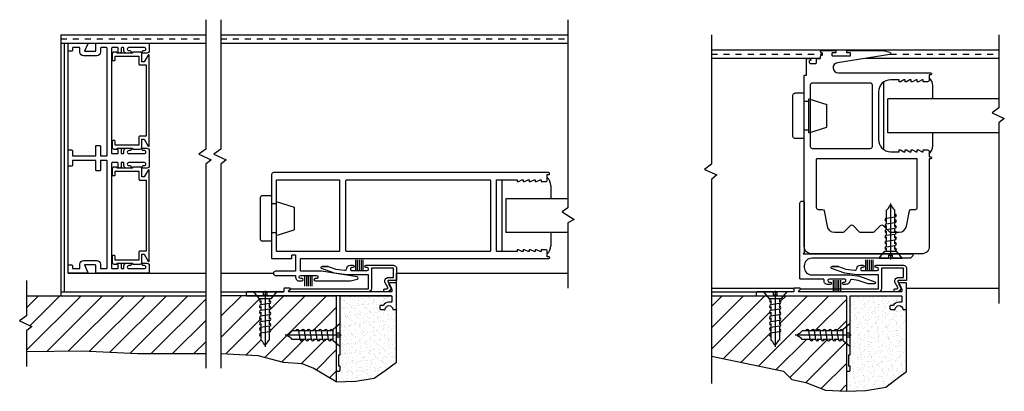
# Model space of a CAD drawing. Extents: x -10.8 to 55.9, y -31.6 to 27.9.
# Drawn here: x -9.4 to 7, y -20.7 to -14.6 of the extents above; entities that cross this region are included whole.
import ezdxf

# ---------------------------------------------------------------- set-up
doc = ezdxf.new("R2010")
doc.units = 0
doc.header["$LTSCALE"] = 0.25
doc.header["$MEASUREMENT"] = 0
doc.linetypes.add('HIDDEN', pattern=[0.375, 0.25, -0.125])
doc.layers.get('0').update_dxf_attribs({"linetype": 'CONTINUOUS'})
for name, color, linetype in [('ALUM-RED', 1, 'CONTINUOUS'), ('FRAME', 1, 'CONTINUOUS'), ('GLASS-VINYL', 7, 'CONTINUOUS'), ('MISC', 7, 'CONTINUOUS'), ('SASH', 5, 'CONTINUOUS'), ('SEAL', 7, 'CONTINUOUS'), ('SILL-PAN', 7, 'CONTINUOUS'), ('TEXT', 7, 'CONTINUOUS'), ('VENT', 5, 'CONTINUOUS'), ('WALL', 7, 'CONTINUOUS')]:
    doc.layers.add(name, color=color, linetype=linetype)

# ---------------------------------------------------------------- blocks, each defined once
blk = doc.blocks.new('Door Bumper - Button Head - Top')
for p, q in [((-5.543, -9.799), (-5.7, -9.799)), ((-5.543, -9.799), (-5.543, -10.549)), ((-5.731, -9.83), (-5.731, -10.518)), ((-5.467, -9.934), (-5.543, -9.934)), ((-5.467, -9.893), (-5.169, -9.986)), ((-5.467, -9.893), (-5.467, -10.455)), ((-5.169, -9.986), (-5.169, -10.362)), ((-5.467, -10.414), (-5.543, -10.414)), ((-5.467, -10.455), (-5.169, -10.362)), ((-5.543, -10.549), (-5.7, -10.549))]:
    blk.add_line(p, q)
for centre, start, end in [((-5.7, -9.83), 90, 180), ((-5.7, -10.518), 180, 270)]:
    blk.add_arc(centre, 0.031, start, end)
blk = doc.blocks.new('3704_2.5in_Pocket_Sightline_Interlocker')
blk.add_lwpolyline([(0.863, -0.713, 1.271834), (0.863, -0.681), (0.843, -0.681), (0.843, -0.596, 0.414214), (0.812, -0.565), (0.743, -0.565), (0.743, -0.595), (0.723, -0.595), (0.663, -0.565), (0.643, -0.565), (0.643, -0.595), (0.623, -0.595), (0.563, -0.565), (0.543, -0.565), (0.543, -0.595), (0.523, -0.595), (0.463, -0.565), (0.443, -0.565), (0.443, -0.595), (0.423, -0.595), (0.363, -0.565), (0.343, -0.565), (0.343, -0.595), (0.01, -0.595, -0.414214), (0, -0.585), (0, 0.585, -0.414214), (0.01, 0.595), (0.343, 0.595), (0.343, 0.565), (0.363, 0.565), (0.423, 0.595), (0.443, 0.595), (0.443, 0.565), (0.463, 0.565), (0.523, 0.595), (0.543, 0.595), (0.543, 0.565), (0.563, 0.565), (0.623, 0.595), (0.643, 0.595), (0.643, 0.565), (0.663, 0.565), (0.723, 0.595), (0.743, 0.595), (0.743, 0.565), (0.812, 0.565, 0.414214), (0.843, 0.596), (0.843, 0.681), (0.863, 0.681, 1.112348), (0.863, 0.713), (-3.7, 0.713, 0.414214), (-3.731, 0.682), (-3.731, -0.703, 0.414214), (-3.721, -0.713), (-3.403, -0.713, 0.414214), (-3.393, -0.703), (-3.393, -0.661, -0.414214), (-3.383, -0.651), (-3.341, -0.651, -0.414214), (-3.331, -0.661), (-3.331, -0.914, -0.414214), (-3.341, -0.924), (-3.665, -0.924, 1), (-3.665, -0.994), (-3.331, -0.994), (-3.331, -1.022, 0.414214), (-3.269, -1.084), (-3.227, -1.084, 1), (-3.227, -1.044), (-3.247, -1.044, -0.999996), (-3.247, -0.994), (-2.987, -0.994, -1.000003), (-2.987, -1.044), (-3.007, -1.044, 0.999994), (-3.007, -1.084), (-2.419, -1.084), (-2.309, -1.054, 0.811415), (-2.311, -1.015), (-2.903, -0.924), (-3.243, -0.924, -0.414214), (-3.253, -0.914), (-3.253, -0.723, -0.414214), (-3.243, -0.713), (0.863, -0.713)], format="xyb")
for points in [[(-2.606, 0.588), (-3.645, 0.588, 0.414214), (-3.655, 0.578), (-3.655, -0.578, 0.414214), (-3.645, -0.588), (-2.606, -0.588, 0.414214), (-2.596, -0.578), (-2.596, 0.578, 0.414214)], [(-0.104, 0.588), (-2.492, 0.588, 0.414214), (-2.502, 0.578), (-2.502, -0.578, 0.414214), (-2.492, -0.588), (-0.104, -0.588, 0.414214), (-0.094, -0.578), (-0.094, 0.578, 0.414214)]]:
    blk.add_lwpolyline(points, format="xyb", close=True)
blk = doc.blocks.new('3712-2 TRACK JAMB')
blk.add_lwpolyline([(-0.368, -1.956), (-0.368, -2.108, -0.414214), (-0.377, -2.118), (-0.433, -2.118, -0.414214), (-0.442, -2.108), (-0.442, -1.956, 0.414214), (-0.452, -1.946), (-0.781, -1.946), (-0.822, -1.946, 0.414214), (-0.832, -1.956), (-0.832, -2.033, -0.414214), (-0.843, -2.043), (-0.891, -2.043, -0.414214), (-0.9, -2.033), (-0.9, -1.945), (-0.9, -1.853), (-0.9, -1.783, -0.414214), (-0.891, -1.773), (-0.843, -1.773, -0.414214), (-0.832, -1.783), (-0.832, -1.861, 0.414214), (-0.822, -1.871), (-0.768, -1.871), (-0.452, -1.871, 0.414214), (-0.442, -1.861), (-0.442, -1.708, -0.414214), (-0.433, -1.698), (-0.377, -1.698, -0.414214), (-0.368, -1.708), (-0.368, -1.861, 0.414214), (-0.357, -1.871), (-0.267, -1.871, 0.414214), (-0.257, -1.861), (-0.257, -0.954), (-0.257, -0.085, 0.414214), (-0.267, -0.075), (-0.357, -0.075, 0.414214), (-0.368, -0.085), (-0.368, -0.15, -0.414214), (-0.427, -0.21), (-0.645, -0.21, -0.414214), (-0.706, -0.15), (-0.706, -0.085, 0.414214), (-0.715, -0.075), (-0.822, -0.075, 0.414214), (-0.832, -0.085), (-0.832, -0.125, -0.414214), (-0.843, -0.135), (-0.891, -0.135, -0.414214), (-0.9, -0.125), (-0.9, -0.01, -0.414214), (-0.891, 0), (-0.594, 0, -0.546624), (-0.579, -0.023), (-0.63, -0.135), (-0.452, -0.135, 0.414214), (-0.442, -0.125), (-0.442, -0.01, -0.414214), (-0.433, 0), (0.433, 0, -0.414214), (0.442, -0.01), (0.442, -0.125, -0.414214), (0.403, -0.165), (0.343, -0.165, -0.414214), (0.323, -0.145), (0.323, -0.145, -0.414214), (0.343, -0.125), (0.363, -0.125, 0.414214), (0.388, -0.101), (0.388, -0.1, 0.414214), (0.363, -0.075), (0.102, -0.075, 0.414214), (0.078, -0.1), (0.078, -0.101, 0.414214), (0.102, -0.125), (0.123, -0.125, -0.414214), (0.143, -0.145), (0.143, -0.146, -0.414214), (0.123, -0.165), (0.062, -0.165, -0.414214), (0.023, -0.125), (0.023, -0.085, 0.414214), (0.013, -0.075), (-0.012, -0.075, 0.414214), (-0.022, -0.085), (-0.022, -0.14, -0.414214), (-0.047, -0.165), (-0.048, -0.165, -0.414214), (-0.072, -0.141), (-0.072, -0.085, 0.414214), (-0.082, -0.075), (-0.172, -0.075, 0.414214), (-0.183, -0.085), (-0.183, -0.954), (-0.183, -1.823, 0.414214), (-0.172, -1.833), (-0.082, -1.833, 0.414214), (-0.072, -1.823), (-0.072, -1.768, -0.414214), (-0.048, -1.743), (-0.047, -1.743, -0.414214), (-0.022, -1.768), (-0.022, -1.833), (0.023, -1.833), (0.023, -1.783, -0.414214), (0.062, -1.743), (0.123, -1.743, -0.414214), (0.143, -1.763), (0.143, -1.763, -0.414214), (0.123, -1.783), (0.102, -1.783, 0.414214), (0.078, -1.808), (0.078, -1.809, 0.414214), (0.102, -1.833), (0.363, -1.833, 0.414214), (0.388, -1.809), (0.388, -1.808, 0.414214), (0.363, -1.783), (0.343, -1.783, -0.414214), (0.323, -1.763, -0.414214), (0.343, -1.743), (0.403, -1.743, -0.414214), (0.442, -1.783), (0.442, -1.853), (0.442, -1.945), (0.442, -2.033, -0.414214), (0.403, -2.073), (0.343, -2.073, -0.414214), (0.323, -2.053), (0.323, -2.053, -0.414214), (0.343, -2.033), (0.363, -2.033, 0.414214), (0.388, -2.009), (0.388, -2.008, 0.414214), (0.363, -1.983), (0.102, -1.983, 0.414214), (0.078, -2.008), (0.078, -2.009, 0.414214), (0.102, -2.033), (0.123, -2.033, -0.414214), (0.143, -2.053), (0.143, -2.054, -0.414214), (0.123, -2.073), (0.062, -2.073, -0.414214), (0.023, -2.033), (0.023, -1.983), (-0.022, -1.983), (-0.022, -2.048, -0.414214), (-0.047, -2.073), (-0.048, -2.073, -0.414214), (-0.072, -2.049), (-0.072, -1.993, 0.414214), (-0.082, -1.983), (-0.172, -1.983, 0.414214), (-0.183, -1.993), (-0.183, -2.862), (-0.183, -3.731, 0.414214), (-0.172, -3.741), (-0.082, -3.741, 0.414214), (-0.072, -3.731), (-0.072, -3.676, -0.414214), (-0.048, -3.651), (-0.047, -3.651, -0.414214), (-0.022, -3.676), (-0.022, -3.731, 0.414214), (-0.012, -3.741), (0.013, -3.741, 0.414214), (0.023, -3.731), (0.023, -3.691, -0.414214), (0.062, -3.651), (0.123, -3.651, -0.414214), (0.143, -3.671), (0.143, -3.671, -0.414214), (0.123, -3.691), (0.102, -3.691, 0.414214), (0.078, -3.716), (0.078, -3.717, 0.414214), (0.102, -3.741), (0.363, -3.741, 0.414214), (0.388, -3.717), (0.388, -3.716, 0.414214), (0.363, -3.691), (0.343, -3.691, -0.414214), (0.323, -3.671, -0.414214), (0.343, -3.651), (0.403, -3.651, -0.414214), (0.442, -3.691), (0.442, -3.806, -0.414214), (0.433, -3.816), (-0.433, -3.816, -0.414214), (-0.442, -3.806), (-0.442, -3.691, 0.414214), (-0.452, -3.681), (-0.63, -3.681), (-0.579, -3.793, -0.546624), (-0.594, -3.816), (-0.891, -3.816, -0.414214), (-0.9, -3.806), (-0.9, -3.691, -0.414214), (-0.891, -3.681), (-0.843, -3.681, -0.414214), (-0.832, -3.691), (-0.832, -3.731, 0.414214), (-0.822, -3.741), (-0.715, -3.741, 0.414214), (-0.706, -3.731), (-0.706, -3.666, -0.414214), (-0.645, -3.606), (-0.427, -3.606, -0.414214), (-0.368, -3.666), (-0.368, -3.731, 0.414214), (-0.357, -3.741), (-0.267, -3.741, 0.414214), (-0.257, -3.731), (-0.257, -2.862), (-0.257, -1.956, 0.414214), (-0.267, -1.946), (-0.357, -1.946, 0.414214)], format="xyb", close=True)
blk = doc.blocks.new('3710 Jamb Filler')
blk.add_lwpolyline([(-0.12, 0.774, 0.414214), (-0.15, 0.804), (-0.27, 0.804, 0.414214), (-0.28, 0.794), (-0.28, 0.789), (-0.53, 0.789), (-0.53, 0.794, 0.414214), (-0.54, 0.804), (-0.585, 0.804, 0.414214), (-0.615, 0.774), (-0.615, 0.674, 0.414214), (-0.605, 0.664), (-0.575, 0.664, 0.414214), (-0.565, 0.674), (-0.565, 0.739), (-0.17, 0.739), (-0.17, 0.601, 0.414214), (-0.16, 0.591), (-0.05, 0.591), (-0.05, -0.591), (-0.16, -0.591, 0.414214), (-0.17, -0.601), (-0.17, -0.739), (-0.565, -0.739), (-0.565, -0.674, 0.414214), (-0.575, -0.664), (-0.605, -0.664, 0.414214), (-0.615, -0.674), (-0.615, -0.774, 0.414214), (-0.585, -0.804), (-0.54, -0.804, 0.414214), (-0.53, -0.794), (-0.53, -0.789), (-0.28, -0.789), (-0.28, -0.794, 0.414214), (-0.27, -0.804), (-0.15, -0.804, 0.414214), (-0.12, -0.774), (-0.12, -0.641), (-0.084, -0.641), (-0.019, -0.754, 0.767327), (0, -0.749), (0, 0.749, 0.767327), (-0.019, 0.754), (-0.084, 0.641), (-0.12, 0.641)], format="xyb", close=True)
blk = doc.blocks.new('*U68')
at = {"layer": 'FRAME'}
for name, p in [('3712-2 TRACK JAMB', (-0.4325, 3.816)), ('3710 Jamb Filler', (0.01, 2.862)), ('3710 Jamb Filler', (0.01, 0.954))]:
    blk.add_blockref(name, p, dxfattribs=at)
blk = doc.blocks.new('A$C02B45EA9')
for p, q in [((0, 0.909), (0.097, 0.793)), ((0.161, 0.909), (0, 0.909)), ((0.161, 0.909), (0.161, 0.857)), ((0.224, 0.857), (0.161, 0.857)), ((0.192, 0.929), (0.192, 0)), ((0.224, 0.909), (0.224, 0.857)), ((0.385, 0.909), (0.224, 0.909)), ((0.385, 0.909), (0.288, 0.793)), ((0.288, 0.793), (0.097, 0.793))]:
    blk.add_line(p, q)
at = {"linetype": 'Continuous'}
for p, q in [((0.142, 0.793), (0.118, 0.79)), ((0.267, 0.717), (0.118, 0.695)), ((0.122, 0.793), (0.122, 0.79)), ((0.122, 0.766), (0.122, 0.696)), ((0.122, 0.671), (0.122, 0.601)), ((0.263, 0.793), (0.263, 0.741)), ((0.263, 0.716), (0.263, 0.647)), ((0.267, 0.623), (0.118, 0.601)), ((0.267, 0.528), (0.118, 0.507)), ((0.122, 0.577), (0.122, 0.507)), ((0.263, 0.622), (0.263, 0.553)), ((0.263, 0.528), (0.263, 0.458)), ((0.267, 0.434), (0.118, 0.412)), ((0.267, 0.34), (0.118, 0.318)), ((0.122, 0.483), (0.122, 0.413)), ((0.122, 0.388), (0.122, 0.319)), ((0.263, 0.433), (0.263, 0.364)), ((0.263, 0.339), (0.263, 0.237)), ((0.267, 0.246), (0.118, 0.224)), ((0.122, 0.307), (0.122, 0.237)), ((0.122, 0.213), (0.122, 0.112)), ((0.263, 0.245), (0.263, 0.112)), ((0.186, 0.034), (0.199, 0.034))]:
    blk.add_line(p, q, dxfattribs=at)
for centre, radius, start, end in [((0.122, 0.766), 0.0244, 90, 270), ((0.122, 0.766), 0.0244, 90, 270), ((0.122, 0.671), 0.0244, 90, 270), ((0.122, 0.671), 0.0244, 90, 270), ((0.263, 0.741), 0.0244, 270, 90), ((0.263, 0.647), 0.0244, 270, 90), ((0.122, 0.577), 0.0244, 90, 270), ((0.122, 0.483), 0.0244, 90, 270), ((0.122, 0.483), 0.0244, 90, 270), ((0.263, 0.553), 0.0244, 270, 90), ((0.122, 0.388), 0.0244, 90, 270), ((0.263, 0.458), 0.0244, 270, 90), ((0.263, 0.364), 0.0244, 270, 90), ((0.122, 0.294), 0.0244, 90, 270), ((0.122, 0.2), 0.0244, 90, 270), ((0.263, 0.27), 0.0244, 270, 90), ((0.034, -0.012), 0.152, 20.7051, 54.5638), ((0.186, 0.044), 0.00998, 191.7651, 270), ((0.199, 0.044), 0.00998, 270, 348.2349), ((0.351, -0.012), 0.152, 125.4362, 159.2949)]:
    blk.add_arc(centre, radius, start, end, dxfattribs=at)
blk = doc.blocks.new('A$C65D31368')
at = {"layer": 'MISC', "extrusion": (0, 0, -1), "xscale": 0.25, "yscale": 0.25, "zscale": -0.25}
blk.add_blockref('A$C02B45EA9', (-0.0962, 0), dxfattribs=at)
blk = doc.blocks.new('1-PIECE POCKET INTERLOCKER')
at = {"color": 7}
for p, q in [((0.478, 0.437), (0.478, 0.618)), ((0.509, 0.437), (0.509, 0.618)), ((0.54, 0.437), (0.54, 0.618)), ((0.571, 0.437), (0.571, 0.618)), ((0.602, 0.437), (0.602, 0.618))]:
    blk.add_line(p, q, dxfattribs=at)
at = {"color": 1}
blk.add_lwpolyline([(-0.015, 0), (1.793, 0, 0.414214), (1.803, 0.01), (1.803, 0.032), (1.763, 0.072), (1.443, 0.072), (1.433, 0.062), (1.423, 0.072), (0.125, 0.072, -0.414214), (0, 0.197), (0, 0.223, -0.414214), (0.125, 0.348), (0.756, 0.348), (0.914, 0.372), (1.171, 0.466, 0.8391), (1.166, 0.497), (1.058, 0.497), (0.897, 0.439), (0.795, 0.423, -0.424353), (0.756, 0.452, 0.380508), (0.692, 0.508), (0.652, 0.508, 0.999994), (0.652, 0.468), (0.667, 0.468, -1.000003), (0.667, 0.418), (0.417, 0.418, -0.999996), (0.417, 0.468), (0.432, 0.468, 1), (0.432, 0.508), (0.39, 0.508, 0.414214), (0.328, 0.446), (0.328, 0.428, -0.414214), (0.318, 0.418), (-0.062, 0.418, 0.414214), (-0.072, 0.408), (-0.072, -0.841, 0.414214), (-0.038, -0.875), (-0.01, -0.875, 0.414214), (0, -0.865), (0, -0.601), (0, -0.015)], format="xyb", close=True, dxfattribs=at)
at = {"xscale": 4, "yscale": 4, "zscale": 4}
blk.add_blockref('A$C65D31368', (1.241, -0.837), dxfattribs=at)
blk = doc.blocks.new('A$C3DB10A03')
for p, q in [((0.909, 0.385), (0.793, 0.288)), ((0.909, 0.224), (0.909, 0.385)), ((0.929, 0.192), (0, 0.192)), ((0.793, 0.097), (0.793, 0.288)), ((0.857, 0.161), (0.857, 0.224)), ((0.909, 0.224), (0.857, 0.224)), ((0.909, 0), (0.793, 0.097)), ((0.909, 0.161), (0.857, 0.161)), ((0.909, 0), (0.909, 0.161))]:
    blk.add_line(p, q)
at = {"linetype": 'Continuous'}
for p, q in [((0.034, 0.199), (0.034, 0.186)), ((0.213, 0.263), (0.112, 0.263)), ((0.246, 0.118), (0.224, 0.267)), ((0.307, 0.263), (0.237, 0.263)), ((0.34, 0.118), (0.318, 0.267)), ((0.388, 0.263), (0.319, 0.263)), ((0.434, 0.118), (0.412, 0.267)), ((0.483, 0.263), (0.413, 0.263)), ((0.528, 0.118), (0.507, 0.267)), ((0.577, 0.263), (0.507, 0.263)), ((0.623, 0.118), (0.601, 0.267)), ((0.671, 0.263), (0.601, 0.263)), ((0.717, 0.118), (0.695, 0.267)), ((0.766, 0.263), (0.696, 0.263)), ((0.793, 0.243), (0.79, 0.267)), ((0.793, 0.263), (0.79, 0.263)), ((0.245, 0.122), (0.112, 0.122)), ((0.339, 0.122), (0.237, 0.122)), ((0.433, 0.122), (0.364, 0.122)), ((0.528, 0.122), (0.458, 0.122)), ((0.622, 0.122), (0.553, 0.122)), ((0.716, 0.122), (0.647, 0.122)), ((0.793, 0.122), (0.741, 0.122))]:
    blk.add_line(p, q, dxfattribs=at)
for centre, radius, start, end in [((0.044, 0.199), 0.00998, 101.7651, 180), ((0.044, 0.186), 0.00998, 180, 258.2349), ((-0.012, 0.351), 0.152, 290.7051, 324.5638), ((-0.012, 0.034), 0.152, 35.4362, 69.2949), ((0.2, 0.263), 0.0244, 0, 180), ((0.294, 0.263), 0.0244, 0, 180), ((0.388, 0.263), 0.0244, 0, 180), ((0.483, 0.263), 0.0244, 0, 180), ((0.483, 0.263), 0.0244, 0, 180), ((0.577, 0.263), 0.0244, 0, 180), ((0.671, 0.263), 0.0244, 0, 180), ((0.671, 0.263), 0.0244, 0, 180), ((0.766, 0.263), 0.0244, 0, 180), ((0.766, 0.263), 0.0244, 0, 180), ((0.27, 0.122), 0.0244, 180, 0), ((0.364, 0.122), 0.0244, 180, 0), ((0.458, 0.122), 0.0244, 180, 0), ((0.553, 0.122), 0.0244, 180, 0), ((0.647, 0.122), 0.0244, 180, 0), ((0.741, 0.122), 0.0244, 180, 0)]:
    blk.add_arc(centre, radius, start, end, dxfattribs=at)
blk = doc.blocks.new('A$C078B526A')
for p, q in [((0, 0.909), (0.097, 0.793)), ((0.161, 0.909), (0, 0.909)), ((0.161, 0.909), (0.161, 0.857)), ((0.224, 0.857), (0.161, 0.857)), ((0.192, 0.929), (0.192, 0)), ((0.224, 0.909), (0.224, 0.857)), ((0.385, 0.909), (0.224, 0.909)), ((0.385, 0.909), (0.288, 0.793)), ((0.288, 0.793), (0.097, 0.793))]:
    blk.add_line(p, q)
at = {"linetype": 'Continuous'}
for p, q in [((0.142, 0.793), (0.118, 0.79)), ((0.267, 0.717), (0.118, 0.695)), ((0.122, 0.793), (0.122, 0.79)), ((0.122, 0.766), (0.122, 0.696)), ((0.122, 0.671), (0.122, 0.601)), ((0.263, 0.793), (0.263, 0.741)), ((0.263, 0.716), (0.263, 0.647)), ((0.267, 0.623), (0.118, 0.601)), ((0.267, 0.528), (0.118, 0.507)), ((0.122, 0.577), (0.122, 0.507)), ((0.263, 0.622), (0.263, 0.553)), ((0.263, 0.528), (0.263, 0.458)), ((0.267, 0.434), (0.118, 0.412)), ((0.267, 0.34), (0.118, 0.318)), ((0.122, 0.483), (0.122, 0.413)), ((0.122, 0.388), (0.122, 0.319)), ((0.263, 0.433), (0.263, 0.364)), ((0.263, 0.339), (0.263, 0.237)), ((0.267, 0.246), (0.118, 0.224)), ((0.122, 0.307), (0.122, 0.237)), ((0.122, 0.213), (0.122, 0.112)), ((0.263, 0.245), (0.263, 0.112)), ((0.186, 0.034), (0.199, 0.034))]:
    blk.add_line(p, q, dxfattribs=at)
for centre, radius, start, end in [((0.122, 0.766), 0.0244, 90, 270), ((0.122, 0.766), 0.0244, 90, 270), ((0.122, 0.671), 0.0244, 90, 270), ((0.122, 0.671), 0.0244, 90, 270), ((0.263, 0.741), 0.0244, 270, 90), ((0.263, 0.647), 0.0244, 270, 90), ((0.122, 0.577), 0.0244, 90, 270), ((0.122, 0.483), 0.0244, 90, 270), ((0.122, 0.483), 0.0244, 90, 270), ((0.263, 0.553), 0.0244, 270, 90), ((0.122, 0.388), 0.0244, 90, 270), ((0.263, 0.458), 0.0244, 270, 90), ((0.263, 0.364), 0.0244, 270, 90), ((0.122, 0.294), 0.0244, 90, 270), ((0.122, 0.2), 0.0244, 90, 270), ((0.263, 0.27), 0.0244, 270, 90), ((0.034, -0.012), 0.152, 20.7051, 54.5638), ((0.186, 0.044), 0.00998, 191.7651, 270), ((0.199, 0.044), 0.00998, 270, 348.2349), ((0.351, -0.012), 0.152, 125.4362, 159.2949)]:
    blk.add_arc(centre, radius, start, end, dxfattribs=at)
blk = doc.blocks.new('A$C1D443341')
for p, q in [((0, 0.719), (0, 0.031)), ((0.188, 0.75), (0.031, 0.75)), ((0.188, 0.75), (0.188, 0)), ((0.264, 0.656), (0.562, 0.563)), ((0.264, 0.656), (0.264, 0.094)), ((0.264, 0.615), (0.188, 0.615)), ((0.562, 0.563), (0.562, 0.187)), ((0.264, 0.094), (0.562, 0.187)), ((0.188, 0), (0.031, 0)), ((0.264, 0.135), (0.188, 0.135))]:
    blk.add_line(p, q)
for centre, start, end in [((0.031, 0.719), 90, 180), ((0.031, 0.031), 180, 270)]:
    blk.add_arc(centre, 0.031, start, end)
blk = doc.blocks.new('A$C47D80548')
at = {"layer": 'MISC', "xscale": 0.25, "yscale": 0.25, "zscale": 0.25}
blk.add_blockref('A$C1D443341', (0, 0), dxfattribs=at)
blk = doc.blocks.new('A$C1B9D595B')
at = {"layer": 'FRAME', "rotation": 180}
blk.add_blockref('A$C47D80548', (0.1405, 0.1875), dxfattribs=at)
blk = doc.blocks.new('A$C363677CB')
at = {"layer": 'SASH', "rotation": 180}
blk.add_blockref('A$C1B9D595B', (0.1405, 0.1875), dxfattribs=at)
blk = doc.blocks.new('BUMPER')
at = {"layer": 'TEXT', "rotation": 180}
blk.add_blockref('A$C363677CB', (0.047, 0.0937), dxfattribs=at)
blk = doc.blocks.new('3034 HP INTERLOCKER')
for points in [[(0.668, -0.713), (-0.864, -0.713, -0.414214), (-0.879, -0.698), (-0.879, -0.696, -0.414214), (-0.864, -0.681), (-0.843, -0.681), (-0.843, -0.596, -0.414214), (-0.812, -0.565), (-0.743, -0.565), (-0.743, -0.595), (-0.723, -0.595), (-0.663, -0.565), (-0.643, -0.565), (-0.643, -0.595), (-0.623, -0.595), (-0.563, -0.565), (-0.543, -0.565), (-0.543, -0.595), (-0.523, -0.595), (-0.463, -0.565), (-0.443, -0.565), (-0.443, -0.595), (-0.423, -0.595), (-0.363, -0.565), (-0.343, -0.565), (-0.343, -0.595), (-0.2, -0.595, 0.414214), (0, -0.395), (0, 0.395, 0.414214), (-0.2, 0.595), (-0.343, 0.595), (-0.343, 0.565), (-0.363, 0.565), (-0.423, 0.595), (-0.443, 0.595), (-0.443, 0.565), (-0.463, 0.565), (-0.523, 0.595), (-0.543, 0.595), (-0.543, 0.565), (-0.563, 0.565), (-0.623, 0.595), (-0.643, 0.595), (-0.643, 0.565), (-0.663, 0.565), (-0.723, 0.595), (-0.743, 0.595), (-0.743, 0.565), (-0.812, 0.565, -0.414214), (-0.843, 0.596), (-0.843, 0.681), (-0.864, 0.681, -0.414214), (-0.879, 0.696), (-0.879, 0.698, -0.414214), (-0.864, 0.713), (-0.853, 0.713, 0.414214), (-0.843, 0.723), (-0.843, 2.166, -0.414214), (-0.718, 2.291), (1.106, 2.291, -0.414214), (1.231, 2.166), (1.231, -0.663, -0.414214), (1.221, -0.673), (1.203, -0.673, 0.414214), (1.193, -0.683), (1.193, -0.942, -0.414214), (1.183, -0.952), (1.137, -0.952, -0.939023), (1.135, -0.916, 0.825462), (1.131, -0.87), (1.038, -0.87, 0.414214), (1.028, -0.88), (1.028, -0.942, -0.414214), (1.018, -0.952), (0.969, -0.952, 0.414214), (0.959, -0.962), (0.959, -0.986, -0.414214), (0.941, -1.004), (0.939, -1.004, 0.414214), (0.929, -1.014), (0.929, -1.034, 0.414214), (0.939, -1.044), (0.941, -1.044, -0.414214), (0.959, -1.062), (0.959, -1.074, -0.414214), (0.949, -1.084), (0.717, -1.084, -0.414214), (0.707, -1.074), (0.707, -1.054, -0.414214), (0.717, -1.044), (0.762, -1.044, 0.414214), (0.772, -1.034), (0.772, -1.004, 0.414214), (0.762, -0.994), (0.472, -0.994, 0.414214), (0.462, -1.004), (0.462, -1.034, 0.414214), (0.472, -1.044), (0.517, -1.044, -0.414214), (0.527, -1.054), (0.527, -1.074, -0.414214), (0.517, -1.084), (-0.081, -1.084), (-0.191, -1.054, -0.811411), (-0.189, -1.015), (0.681, -0.881, 0.924595)], [(0.731, 1.933), (0.592, 1.933, 0.198912), (0.57, 1.924), (0.466, 1.82, -0.414214), (0.422, 1.82), (0.318, 1.924, 0.198912), (0.296, 1.933), (0.092, 1.933, 0.198912), (0.07, 1.924), (-0.034, 1.82, -0.414214), (-0.078, 1.82), (-0.182, 1.924, 0.198912), (-0.204, 1.933), (-0.343, 1.933, 0.360886), (-0.465, 1.831), (-0.513, 1.577, -0.358365), (-0.543, 1.552), (-0.612, 1.552, 0.414214), (-0.643, 1.521), (-0.643, 0.723, 0.414214), (-0.633, 0.713), (1.021, 0.713, 0.414214), (1.031, 0.723), (1.031, 1.521, 0.414214), (1, 1.552), (0.931, 1.552, -0.358365), (0.901, 1.577), (0.853, 1.831, 0.360886)], [(1.099, -0.542, 0.414214), (1.13, -0.511), (1.13, 0.51, 0.414214), (1.099, 0.541), (0.132, 0.541, 0.414214), (0.101, 0.51), (0.101, -0.511, 0.414214), (0.132, -0.542)]]:
    blk.add_lwpolyline(points, format="xyb", close=True)

msp = doc.modelspace()

# ---------------------------------------------------------------- hatches: boundary and pattern name
h = msp.add_hatch()
h.set_pattern_fill('ANSI31', color=256, scale=2, style=0)
h.set_pattern_definition([(45, (-3.30236, -12.33953), (-0.1767767, 0.1767767), [])])
edge = h.paths.add_edge_path()
edge.add_arc((3.085, -19.592), 0.0244, 96.5081, 270, ccw=False)
edge.add_line((3.082, -19.568), (3.085, -19.567))
edge.add_line((3.085, -19.567), (3.085, -19.522))
edge.add_arc((3.085, -19.498), 0.0244, 96.5081, 270, ccw=False)
edge.add_line((3.082, -19.473), (3.085, -19.473))
edge.add_line((3.085, -19.473), (3.085, -19.428))
edge.add_arc((3.085, -19.403), 0.0244, 96.5081, 270, ccw=False)
edge.add_line((3.082, -19.379), (3.085, -19.379))
edge.add_line((3.085, -19.379), (3.085, -19.333))
edge.add_arc((3.085, -19.309), 0.0244, 96.5081, 270, ccw=False)
edge.add_line((3.082, -19.285), (3.085, -19.284))
edge.add_line((3.085, -19.284), (3.085, -19.239))
edge.add_arc((3.085, -19.215), 0.0244, 132.5773, 270, ccw=False)
edge.add_line((3.068, -19.197), (3.015, -19.133))
edge.add_line((3.015, -19.133), (2.853, -19.133))
edge.add_line((2.853, -19.133), (2.101, -19.133))
edge.add_line((2.101, -19.133), (2.101, -20.138))
edge.add_line((2.101, -20.138), (3.297, -20.385))
edge.add_line((3.297, -20.385), (3.436, -20.525))
edge.add_line((3.436, -20.525), (3.667, -20.573))
edge.add_line((3.667, -20.573), (3.99, -20.701))
edge.add_line((3.99, -20.701), (4.326, -20.719))
edge.add_line((4.326, -20.719), (4.338, -20.371))
edge.add_arc((4.351, -20.37), 0.0133, 180, 185.5618, ccw=False)
edge.add_line((4.338, -20.37), (4.338, -19.927))
edge.add_line((4.338, -19.927), (4.284, -19.882))
edge.add_line((4.284, -19.882), (4.284, -19.857))
edge.add_line((4.284, -19.857), (4.256, -19.857))
edge.add_arc((4.232, -19.857), 0.0244, 186.5081, 360, ccw=False)
edge.add_line((4.208, -19.86), (4.207, -19.857))
edge.add_line((4.207, -19.857), (4.162, -19.857))
edge.add_arc((4.138, -19.857), 0.0244, 186.5081, 360, ccw=False)
edge.add_line((4.113, -19.86), (4.113, -19.857))
edge.add_line((4.113, -19.857), (4.068, -19.857))
edge.add_arc((4.043, -19.857), 0.0244, 186.5081, 360, ccw=False)
edge.add_line((4.019, -19.86), (4.019, -19.857))
edge.add_line((4.019, -19.857), (3.973, -19.857))
edge.add_arc((3.949, -19.857), 0.0244, 186.5081, 360, ccw=False)
edge.add_line((3.925, -19.86), (3.924, -19.857))
edge.add_line((3.924, -19.857), (3.879, -19.857))
edge.add_arc((3.855, -19.857), 0.0244, 186.5081, 360, ccw=False)
edge.add_line((3.83, -19.86), (3.83, -19.857))
edge.add_line((3.83, -19.857), (3.785, -19.857))
edge.add_arc((3.76, -19.857), 0.0244, 186.5081, 360, ccw=False)
edge.add_line((3.736, -19.86), (3.736, -19.857))
edge.add_line((3.736, -19.857), (3.728, -19.857))
edge.add_line((3.728, -19.857), (3.603, -19.857))
edge.add_arc((3.479, -19.945), 0.152, 35.4362, 69.2949)
edge.add_arc((3.535, -19.793), 0.00998, 180, 258.2349, ccw=False)
edge.add_line((3.525, -19.793), (3.525, -19.773))
edge.add_arc((3.479, -19.628), 0.152, 287.5356, 289.6074)
edge.add_arc((3.535, -19.78), 0.00998, 101.7651, 118.5473, ccw=False)
edge.add_arc((3.479, -19.628), 0.152, 290.7051, 324.5638)
edge.add_line((3.603, -19.716), (3.666, -19.716))
edge.add_arc((3.691, -19.716), 0.0244, 6.5081, 180, ccw=False)
edge.add_line((3.715, -19.713), (3.715, -19.716))
edge.add_line((3.715, -19.716), (3.76, -19.716))
edge.add_arc((3.785, -19.716), 0.0244, 6.5081, 180, ccw=False)
edge.add_line((3.809, -19.713), (3.81, -19.716))
edge.add_line((3.81, -19.716), (3.855, -19.716))
edge.add_arc((3.879, -19.716), 0.0244, 6.5081, 180, ccw=False)
edge.add_line((3.903, -19.713), (3.904, -19.716))
edge.add_line((3.904, -19.716), (3.949, -19.716))
edge.add_arc((3.973, -19.716), 0.0244, 6.5081, 180, ccw=False)
edge.add_line((3.998, -19.713), (3.998, -19.716))
edge.add_line((3.998, -19.716), (4.043, -19.716))
edge.add_arc((4.068, -19.716), 0.0244, 6.5081, 180, ccw=False)
edge.add_line((4.092, -19.713), (4.092, -19.716))
edge.add_line((4.092, -19.716), (4.138, -19.716))
edge.add_arc((4.162, -19.716), 0.0244, 6.5081, 180, ccw=False)
edge.add_line((4.186, -19.713), (4.187, -19.716))
edge.add_line((4.187, -19.716), (4.232, -19.716))
edge.add_arc((4.256, -19.716), 0.0244, 42.5773, 180, ccw=False)
edge.add_line((4.274, -19.699), (4.338, -19.646))
edge.add_line((4.338, -19.646), (4.338, -19.143))
edge.add_arc((4.328, -19.143), 0.01, 0, 90)
edge.add_line((4.328, -19.133), (3.296, -19.133))
edge.add_line((3.296, -19.133), (3.25, -19.187))
edge.add_line((3.25, -19.187), (3.226, -19.187))
edge.add_line((3.226, -19.187), (3.226, -19.215))
edge.add_arc((3.226, -19.239), 0.0244, -83.4919, 90, ccw=False)
edge.add_line((3.229, -19.263), (3.226, -19.264))
edge.add_line((3.226, -19.264), (3.226, -19.309))
edge.add_arc((3.226, -19.333), 0.0244, -83.4919, 90, ccw=False)
edge.add_line((3.229, -19.358), (3.226, -19.358))
edge.add_line((3.226, -19.358), (3.226, -19.403))
edge.add_arc((3.226, -19.428), 0.0244, -83.4919, 90, ccw=False)
edge.add_line((3.229, -19.452), (3.226, -19.452))
edge.add_line((3.226, -19.452), (3.226, -19.498))
edge.add_arc((3.226, -19.522), 0.0244, -83.4919, 90, ccw=False)
edge.add_line((3.229, -19.546), (3.226, -19.547))
edge.add_line((3.226, -19.547), (3.226, -19.592))
edge.add_arc((3.226, -19.616), 0.0244, -83.4919, 90, ccw=False)
edge.add_line((3.229, -19.641), (3.226, -19.641))
edge.add_line((3.226, -19.641), (3.226, -19.686))
edge.add_arc((3.226, -19.711), 0.0244, -83.4919, 90, ccw=False)
edge.add_line((3.229, -19.735), (3.226, -19.735))
edge.add_line((3.226, -19.735), (3.226, -19.743))
edge.add_line((3.226, -19.743), (3.226, -19.868))
edge.add_arc((3.314, -19.992), 0.152, 125.4362, 159.2949)
edge.add_arc((3.162, -19.936), 0.00998, 270, 348.2349, ccw=False)
edge.add_line((3.162, -19.946), (3.141, -19.946))
edge.add_arc((2.996, -19.992), 0.152, 17.5356, 19.6074)
edge.add_arc((3.148, -19.936), 0.00998, 191.7651, 208.5473, ccw=False)
edge.add_arc((2.996, -19.992), 0.152, 20.7051, 54.5638)
edge.add_line((3.085, -19.868), (3.085, -19.805))
edge.add_arc((3.085, -19.78), 0.0244, 96.5081, 270, ccw=False)
edge.add_line((3.082, -19.756), (3.085, -19.756))
edge.add_line((3.085, -19.756), (3.085, -19.711))
edge.add_arc((3.085, -19.686), 0.0244, 96.5081, 270, ccw=False)
edge.add_line((3.082, -19.662), (3.085, -19.661))
edge.add_line((3.085, -19.661), (3.085, -19.616))
h = msp.add_hatch()
h.set_pattern_fill('AR-SAND', color=256, scale=0.0625, angle=90, style=0)
h.set_pattern_definition([(127.5, (-5.17736, -12.33953), (-0.1204265, -0.0039371), [0, -0.095, 0, -0.10625, 0, -0.1015625]), (97.5, (-5.17736, -12.33953), (-0.1763841, 0.110611), [0, -0.05125, 0, -0.085625, 0, -0.0328125]), (57.5, (-5.17736, -12.4164), (-0.0003537, 0.1946339), [0, -0.03125, 0, -0.1125, 0, -0.146875]), (47.5, (-5.17736, -12.4164), (-0.0548547, 0.187883), [0, -0.015625, 0, -0.07375, 0, -0.084375])])
edge = h.paths.add_edge_path()
edge.add_line((4.338, -20.718), (4.662, -20.705))
edge.add_line((4.662, -20.705), (4.992, -20.651))
edge.add_line((4.992, -20.651), (5.209, -20.482))
edge.add_line((5.209, -20.482), (5.338, -20.39))
edge.add_line((5.338, -20.39), (5.338, -19.349))
edge.add_arc((5.328, -19.349), 0.01, 270, 360, ccw=False)
edge.add_line((5.328, -19.359), (5.274, -19.359))
edge.add_arc((5.212, -19.359), 0.062, 0, 180)
edge.add_line((5.15, -19.359), (5.071, -19.359))
edge.add_arc((5.071, -19.349), 0.01, 180, 270, ccw=False)
edge.add_line((5.061, -19.349), (5.061, -19.307))
edge.add_arc((5.071, -19.307), 0.01, 90, 180, ccw=False)
edge.add_line((5.071, -19.297), (5.112, -19.297))
edge.add_arc((5.212, -19.359), 0.117, 90, 148.0003, ccw=False)
edge.add_line((5.212, -19.242), (5.248, -19.242))
edge.add_arc((5.248, -19.232), 0.01, 270, 360)
edge.add_line((5.258, -19.232), (5.258, -19.143))
edge.add_arc((5.248, -19.143), 0.01, 360, 450)
edge.add_line((5.248, -19.133), (4.41, -19.133))
edge.add_arc((4.41, -19.143), 0.01, 90, 180)
edge.add_line((4.4, -19.143), (4.4, -19.594))
edge.add_line((4.4, -19.594), (4.4, -19.594))
edge.add_line((4.4, -19.594), (4.4, -19.755))
edge.add_line((4.4, -19.755), (4.4, -19.755))
edge.add_line((4.4, -19.755), (4.4, -19.818))
edge.add_line((4.4, -19.818), (4.4, -19.818))
edge.add_line((4.4, -19.818), (4.4, -19.979))
edge.add_line((4.4, -19.979), (4.4, -19.979))
edge.add_line((4.4, -19.979), (4.4, -20.115))
edge.add_line((4.4, -20.115), (4.378, -20.115))
edge.add_line((4.378, -20.115), (4.378, -20.303))
edge.add_line((4.378, -20.303), (4.4, -20.303))
edge.add_line((4.4, -20.303), (4.4, -20.37))
edge.add_arc((4.386, -20.37), 0.0133, 270, 360, ccw=False)
edge.add_line((4.386, -20.383), (4.351, -20.383))
edge.add_arc((4.351, -20.37), 0.0133, 185.5618, 270, ccw=False)
edge.add_line((4.338, -20.371), (4.338, -20.718))
at = {"layer": 'TEXT'}
h = msp.add_hatch(dxfattribs=at)
h.set_pattern_fill('ANSI31', color=256, scale=2, style=0)
h.set_pattern_definition([(45, (3, 0), (-0.1767767, 0.1767767), [])])
h.paths.add_polyline_path([(-6.289, -19.133), (-9.26, -19.133), (-9.26, -19.466), (-9.375, -19.55), (-9.171, -19.642), (-9.26, -19.716), (-9.26, -20.056), (-8.337, -20.047), (-7.415, -20.094), (-6.464, -20.094), (-6.289, -20.094)])
h = msp.add_hatch(dxfattribs=at)
h.set_pattern_fill('ANSI31', color=256, scale=2, style=0)
h.paths.add_polyline_path([(-5.376, -19.428, -0.916452), (-5.38, -19.379), (-5.376, -19.378), (-5.376, -19.333, -0.916452), (-5.38, -19.285), (-5.376, -19.284), (-5.376, -19.239, -0.916452), (-5.38, -19.19), (-5.376, -19.19), (-5.376, -19.187), (-5.4, -19.187), (-5.445, -19.133), (-6.039, -19.133), (-6.039, -20.095), (-5.419, -20.129), (-5, -20.238), (-4.69, -20.263), (-4.506, -20.336), (-4.123, -20.562), (-4.123, -19.926), (-4.176, -19.881), (-4.176, -19.857), (-4.204, -19.857, -0.916452), (-4.252, -19.861), (-4.253, -19.857), (-4.298, -19.857, -0.916452), (-4.347, -19.861), (-4.347, -19.857), (-4.392, -19.857, -0.916452), (-4.441, -19.861), (-4.441, -19.857), (-4.487, -19.857, -0.916452), (-4.535, -19.861), (-4.536, -19.857), (-4.581, -19.857, -0.916452), (-4.629, -19.861), (-4.63, -19.857), (-4.675, -19.857, -0.916452), (-4.724, -19.861), (-4.724, -19.857), (-4.732, -19.857), (-4.857, -19.857, 0.148821), (-4.927, -19.803, -0.355272), (-4.935, -19.793), (-4.935, -19.779, -0.355272), (-4.927, -19.77, 0.148821), (-4.857, -19.716), (-4.794, -19.716, -0.916452), (-4.745, -19.711), (-4.735, -19.786), (-4.64, -19.786), (-4.65, -19.716), (-4.605, -19.716, -0.916452), (-4.557, -19.711), (-4.556, -19.716), (-4.511, -19.716, -0.916452), (-4.463, -19.711), (-4.462, -19.716), (-4.417, -19.716, -0.916452), (-4.368, -19.711), (-4.368, -19.716), (-4.323, -19.716, -0.916452), (-4.274, -19.711), (-4.273, -19.716), (-4.228, -19.716, -0.916452), (-4.18, -19.711), (-4.179, -19.716), (-4.176, -19.716), (-4.176, -19.691), (-4.123, -19.646), (-4.123, -19.142, 0.370569), (-4.133, -19.133), (-5.165, -19.133), (-5.21, -19.187), (-5.234, -19.187), (-5.234, -19.215, -0.916452), (-5.23, -19.263), (-5.234, -19.264), (-5.234, -19.309, -0.916452), (-5.23, -19.357), (-5.234, -19.358), (-5.234, -19.403, -0.916452), (-5.23, -19.452), (-5.234, -19.452), (-5.234, -19.497, -0.916452), (-5.23, -19.546), (-5.234, -19.546), (-5.234, -19.592, -0.916452), (-5.23, -19.64), (-5.234, -19.641), (-5.234, -19.686, -0.916452), (-5.23, -19.734), (-5.234, -19.735), (-5.234, -19.743), (-5.234, -19.868, 0.148821), (-5.288, -19.938, -0.355272), (-5.298, -19.946), (-5.312, -19.946, -0.355272), (-5.321, -19.938, 0.148821), (-5.376, -19.868), (-5.376, -19.805, -0.916452), (-5.38, -19.756), (-5.305, -19.745), (-5.305, -19.651), (-5.376, -19.661), (-5.376, -19.616, -0.916452), (-5.38, -19.568), (-5.376, -19.567), (-5.376, -19.522, -0.916452), (-5.38, -19.473), (-5.376, -19.473)])
at = {"layer": 'WALL'}
h = msp.add_hatch(dxfattribs=at)
h.set_pattern_fill('AR-SAND', color=256, scale=0.06, style=0)
h.set_pattern_definition([(37.5, (-19.58229, -28.83016), (-0.0037796, 0.11560943), [0, -0.0912, 0, -0.102, 0, -0.0975]), (7.5, (-19.58229, -28.83016), (0.1061866, 0.1693288), [0, -0.0492, 0, -0.0822, 0, -0.0315]), (327.5, (-19.65609, -28.83016), (0.1868485, 0.00033954), [0, -0.03, 0, -0.108, 0, -0.141]), (317.5, (-19.65609, -28.83016), (0.1803676, 0.0526605), [0, -0.015, 0, -0.0708, 0, -0.081])])
h.paths.add_polyline_path([(-3.4, -19.349), (-3.4, -19.307, -0.414214), (-3.39, -19.297), (-3.348, -19.297, -0.258619), (-3.249, -19.242), (-3.213, -19.242, 0.414214), (-3.203, -19.232), (-3.203, -19.143, 0.414214), (-3.213, -19.133), (-4.051, -19.133, 0.414214), (-4.061, -19.143), (-4.061, -20.115), (-4.083, -20.115), (-4.083, -20.303), (-4.061, -20.303), (-4.061, -20.37, -0.414214), (-4.074, -20.383), (-4.109, -20.383, -0.414214), (-4.123, -20.37), (-4.123, -20.562), (-3.526, -20.54), (-3.123, -20.234), (-3.123, -19.35, -0.381749), (-3.133, -19.359), (-3.187, -19.359, 1), (-3.311, -19.359), (-3.39, -19.359, -0.414214)])

# ---------------------------------------------------------------- linework, layer by layer
at = {"color": 7}
for p, q in [((-3.8, -18.715), (-3.8, -18.535)), ((-3.769, -18.715), (-3.769, -18.535)), ((-3.738, -18.715), (-3.738, -18.535)), ((-3.707, -18.715), (-3.707, -18.535)), ((-3.676, -18.715), (-3.676, -18.535)), ((4.66, -18.715), (4.66, -18.535)), ((4.691, -18.715), (4.691, -18.535)), ((4.722, -18.715), (4.722, -18.535)), ((4.753, -18.715), (4.753, -18.535)), ((4.784, -18.715), (4.784, -18.535))]:
    msp.add_line(p, q, dxfattribs=at)
at = {"layer": 'ALUM-RED'}
for points in [[(-4.255, -18.646), (-4.133, -18.691), (-3.985, -18.708, 0.41874), (-3.95, -18.681, -0.384071), (-3.888, -18.625), (-3.848, -18.625, -0.999994), (-3.848, -18.665), (-3.863, -18.665, 1.000003), (-3.863, -18.715), (-3.613, -18.715, 0.999996), (-3.613, -18.665), (-3.628, -18.665, -1), (-3.628, -18.625), (-3.184, -18.625, -0.414214), (-3.122, -18.687), (-3.122, -18.815), (-3.122, -18.871, -0.414214), (-3.132, -18.881), (-3.26, -18.881, 0.577352), (-3.269, -18.896), (-3.225, -18.972, -0.339456), (-3.235, -19.044), (-3.261, -19.071), (-3.322, -19.071, -0.414214), (-3.332, -19.061), (-3.332, -19.031, -0.414214), (-3.322, -19.021), (-3.286, -19.021, 0.198912), (-3.279, -19.018), (-3.27, -19.009, 0.339456), (-3.268, -18.997), (-3.312, -18.921, -0.577352), (-3.26, -18.831), (-3.182, -18.831, 0.414214), (-3.172, -18.821), (-3.172, -18.685, 0.414214), (-3.182, -18.675), (-3.528, -18.675, 0.414214), (-3.538, -18.685), (-3.538, -19.011, -0.414214), (-3.598, -19.071), (-4.906, -19.071, -0.668179), (-4.913, -19.054), (-4.883, -19.024, -0.198912), (-4.876, -19.021), (-3.598, -19.021, 0.414214), (-3.588, -19.011), (-3.588, -18.795, 0.414214), (-3.598, -18.785), (-3.95, -18.785), (-4.15, -18.761), (-4.369, -18.681, -0.701346), (-4.356, -18.646), (-4.255, -18.646), (-4.356, -18.646)], [(4.205, -18.646), (4.327, -18.691), (4.475, -18.709, 0.41874), (4.51, -18.681, -0.384071), (4.572, -18.625), (4.612, -18.625, -0.999994), (4.612, -18.665), (4.597, -18.665, 1.000003), (4.597, -18.715), (4.847, -18.715, 0.999996), (4.847, -18.665), (4.832, -18.665, -1), (4.832, -18.625), (5.276, -18.625, -0.414214), (5.338, -18.687), (5.338, -18.815), (5.338, -18.871, -0.414214), (5.328, -18.881), (5.2, -18.881, 0.577352), (5.191, -18.896), (5.235, -18.972, -0.339456), (5.225, -19.044), (5.199, -19.071), (5.138, -19.071, -0.414214), (5.128, -19.061), (5.128, -19.031, -0.414214), (5.138, -19.021), (5.174, -19.021, 0.198912), (5.181, -19.018), (5.19, -19.009, 0.339456), (5.192, -18.997), (5.148, -18.921, -0.577352), (5.2, -18.831), (5.278, -18.831, 0.414214), (5.288, -18.821), (5.288, -18.685, 0.414214), (5.278, -18.675), (4.932, -18.675, 0.414214), (4.922, -18.685), (4.922, -19.011, -0.414214), (4.862, -19.071), (3.554, -19.071, -0.668179), (3.547, -19.054), (3.577, -19.024, -0.198912), (3.584, -19.021), (4.862, -19.021, 0.414214), (4.872, -19.011), (4.872, -18.795, 0.414214), (4.862, -18.785), (4.51, -18.785), (4.31, -18.761), (4.091, -18.682, -0.701346), (4.104, -18.646), (4.205, -18.646), (4.104, -18.646)]]:
    msp.add_lwpolyline(points, format="xyb", dxfattribs=at)
for points in [[(-3.203, -19.143), (-3.203, -19.232, -0.414214), (-3.213, -19.242), (-3.249, -19.242, 0.258619), (-3.348, -19.297), (-3.39, -19.297, 0.414214), (-3.4, -19.307), (-3.4, -19.349, 0.414214), (-3.39, -19.359), (-3.311, -19.359, -1), (-3.187, -19.359), (-3.133, -19.359, 0.414214), (-3.123, -19.349), (-3.123, -18.931, 0.414214), (-3.133, -18.921), (-3.239, -18.921, 0.57735), (-3.252, -18.944), (-3.203, -19.028), (-3.203, -19.061, -0.414214), (-3.213, -19.071), (-4.906, -19.071, -0.668179), (-4.913, -19.054), (-4.886, -19.026, 0.668179), (-4.893, -19.009), (-4.982, -19.009, 0.414214), (-4.992, -19.019), (-4.992, -19.061, -0.414214), (-5.002, -19.071), (-5.29, -19.071), (-5.305, -19.086), (-5.32, -19.071), (-5.607, -19.071, 0.414214), (-5.617, -19.081), (-5.617, -19.123, 0.414214), (-5.607, -19.133), (-4.133, -19.133, -0.414214), (-4.123, -19.143), (-4.123, -20.37, 0.414214), (-4.109, -20.383), (-4.074, -20.383, 0.414214), (-4.061, -20.37), (-4.061, -20.303), (-4.083, -20.303), (-4.083, -20.115), (-4.061, -20.115), (-4.061, -19.143, -0.414214), (-4.051, -19.133), (-3.213, -19.133, -0.414214)], [(5.258, -19.143), (5.258, -19.232, -0.414214), (5.248, -19.242), (5.212, -19.242, 0.258619), (5.112, -19.297), (5.071, -19.297, 0.414214), (5.061, -19.307), (5.061, -19.349, 0.414214), (5.071, -19.359), (5.15, -19.359, -1), (5.274, -19.359), (5.328, -19.359, 0.414214), (5.338, -19.349), (5.338, -18.931, 0.414214), (5.328, -18.921), (5.222, -18.921, 0.57735), (5.209, -18.944), (5.258, -19.029), (5.258, -19.061, -0.414214), (5.248, -19.071), (3.554, -19.071, -0.668179), (3.547, -19.054), (3.575, -19.026, 0.668179), (3.568, -19.009), (3.478, -19.009, 0.414214), (3.468, -19.019), (3.468, -19.061, -0.414214), (3.458, -19.071), (3.17, -19.071), (3.155, -19.086), (3.14, -19.071), (2.853, -19.071, 0.414214), (2.843, -19.081), (2.843, -19.123, 0.414214), (2.853, -19.133), (4.328, -19.133, -0.414214), (4.338, -19.143), (4.338, -20.37, 0.414214), (4.351, -20.383), (4.386, -20.383, 0.414214), (4.4, -20.37), (4.4, -20.303), (4.378, -20.303), (4.378, -20.115), (4.4, -20.115), (4.4, -19.143, -0.414214), (4.41, -19.133), (5.248, -19.133, -0.414214)]]:
    msp.add_lwpolyline(points, format="xyb", close=True, dxfattribs=at)
at = {"layer": 'GLASS-VINYL', "color": 7}
for p, q in [((4.961, -16.71), (4.961, -15.585)), ((-1.375, -17.209), (-1.375, -18.399))]:
    msp.add_line(p, q, dxfattribs=at)
at = {"layer": 'GLASS-VINYL'}
for centre, start, end in [((5.554, -15.665), 4.8177, 43.4858), ((5.554, -16.628), 316.5142, 355.1823), ((-0.781, -17.323), 4.8177, 43.4858), ((-0.781, -18.287), 316.5142, 355.1823)]:
    msp.add_arc(centre, 0.218, start, end, dxfattribs=at)
at = {"layer": 'MISC'}
for p, q in [((2.101, -19.071), (3.155, -19.071)), ((2.101, -19.133), (4.338, -19.133)), ((4.338, -19.143), (4.338, -20.718)), ((5.338, -20.39), (5.338, -19.349))]:
    msp.add_line(p, q, dxfattribs=at)
for points in [[(-9.26, -18.883), (-9.26, -19.466), (-9.375, -19.55), (-9.171, -19.642), (-9.26, -19.716), (-9.26, -20.306)], [(2.101, -20.138), (3.297, -20.385), (3.436, -20.525), (3.667, -20.573), (3.99, -20.701), (4.338, -20.718), (4.662, -20.705), (4.992, -20.651), (5.209, -20.482), (5.338, -20.39)]]:
    msp.add_lwpolyline(points, dxfattribs=at)
at = {"layer": 'SEAL'}
for p, q in [((-4.643, -18.972), (-4.643, -18.798)), ((-4.613, -18.972), (-4.613, -18.798)), ((-4.583, -18.972), (-4.583, -18.798)), ((-4.553, -18.972), (-4.553, -18.798)), ((-4.523, -18.972), (-4.523, -18.798))]:
    msp.add_line(p, q, dxfattribs=at)
at = {"layer": 'SILL-PAN'}
for p, q in [((-8.694, -14.803), (-8.694, -19.133)), ((-8.694, -14.803), (-6.289, -14.803)), ((-6.039, -14.803), (-0.284, -14.803)), ((-8.694, -14.942), (-6.289, -14.942)), ((-8.632, -19.071), (-8.632, -14.942)), ((-8.569, -18.758), (-8.569, -14.942)), ((2.101, -15.055), (6.868, -15.055)), ((-8.569, -18.758), (-6.289, -18.758)), ((-8.694, -19.071), (-6.289, -19.071)), ((-6.039, -19.071), (-4.992, -19.071))]:
    msp.add_line(p, q, dxfattribs=at)
at = {"layer": 'SILL-PAN', "linetype": 'HIDDEN'}
for p, q in [((-8.694, -14.873), (-6.289, -14.873)), ((-6.039, -14.873), (-0.284, -14.873)), ((2.101, -15.124), (3.941, -15.124)), ((5.072, -15.124), (6.868, -15.124))]:
    msp.add_line(p, q, dxfattribs=at)
at = {"layer": 'TEXT'}
for p, q in [((5.772, -15.866), (5.772, -15.647)), ((6.868, -15.866), (5.025, -15.866)), ((5.025, -16.428), (5.025, -15.866)), ((6.868, -16.428), (5.025, -16.428)), ((5.772, -16.647), (5.772, -16.428)), ((-0.563, -17.305), (-0.563, -17.524)), ((-1.31, -17.524), (-1.31, -18.086)), ((-0.284, -17.524), (-1.31, -17.524)), ((-0.284, -18.086), (-1.31, -18.086)), ((-0.563, -18.086), (-0.563, -18.305))]:
    msp.add_line(p, q, dxfattribs=at)
at = {"layer": 'WALL'}
for p, q in [((-6.039, -14.942), (-0.284, -14.942)), ((2.101, -15.194), (3.907, -15.194)), ((4.661, -15.194), (6.868, -15.194)), ((-6.039, -18.758), (-5.165, -18.758)), ((-3.123, -18.758), (-0.284, -18.758)), ((-3.123, -20.234), (-3.123, -18.758)), ((2.101, -19.01), (3.475, -19.01)), ((5.338, -19.01), (6.868, -19.01)), ((-9.26, -19.133), (-6.289, -19.133)), ((-3.213, -19.133), (-6.039, -19.133)), ((-4.123, -19.143), (-4.123, -20.562))]:
    msp.add_line(p, q, dxfattribs=at)
for points in [[(-6.289, -14.553), (-6.289, -16.702), (-6.403, -16.786), (-6.199, -16.878), (-6.289, -16.952), (-6.289, -20.337)], [(-6.039, -14.553), (-6.039, -16.702), (-6.153, -16.786), (-5.949, -16.878), (-6.039, -16.952), (-6.039, -20.337)], [(-0.284, -14.553), (-0.284, -17.675), (-0.376, -17.739), (-0.18, -17.87), (-0.284, -17.925), (-0.284, -19.008)], [(2.101, -14.805), (2.101, -16.953), (1.987, -17.038), (2.191, -17.129), (2.101, -17.203), (2.101, -20.589)], [(6.868, -14.805), (6.868, -16.017), (6.754, -16.101), (6.958, -16.192), (6.868, -16.267), (6.868, -19.26)], [(-9.26, -20.056), (-8.337, -20.047), (-7.415, -20.094), (-6.464, -20.094), (-6.289, -20.094)], [(-4.123, -20.562), (-4.506, -20.336), (-4.69, -20.263), (-5, -20.238), (-5.419, -20.129), (-6.039, -20.095)], [(-4.123, -20.562), (-3.798, -20.549), (-3.496, -20.498), (-3.31, -20.373), (-3.123, -20.234)]]:
    msp.add_lwpolyline(points, dxfattribs=at)

# ---------------------------------------------------------------- block references
msp.add_blockref('*U68', (-7.236, -18.758))
at = {"xscale": -1, "rotation": 180}
msp.add_blockref('1-PIECE POCKET INTERLOCKER', (3.639, -18.439), dxfattribs=at)
at = {"color": 7}
for name, p in [('A$C078B526A', (-5.497, -19.98)), ('A$C078B526A', (2.963, -19.98)), ('A$C3DB10A03', (-4.969, -19.979)), ('A$C3DB10A03', (3.491, -19.979))]:
    msp.add_blockref(name, p, dxfattribs=at)
at = {"layer": 'MISC', "xscale": -4, "yscale": 4, "zscale": 4}
msp.add_blockref('BUMPER', (3.639, -16.148), dxfattribs=at)
at = {"layer": 'MISC'}
msp.add_blockref('Door Bumper - Button Head - Top', (0.346, -7.676), dxfattribs=at)
at = {"layer": 'VENT', "rotation": 180}
msp.add_blockref('3034 HP INTERLOCKER', (4.87, -16.148), dxfattribs=at)
at = {"layer": 'VENT'}
msp.add_blockref('3704_2.5in_Pocket_Sightline_Interlocker', (-1.466, -17.804), dxfattribs=at)

doc.saveas('drawing.dxf')
